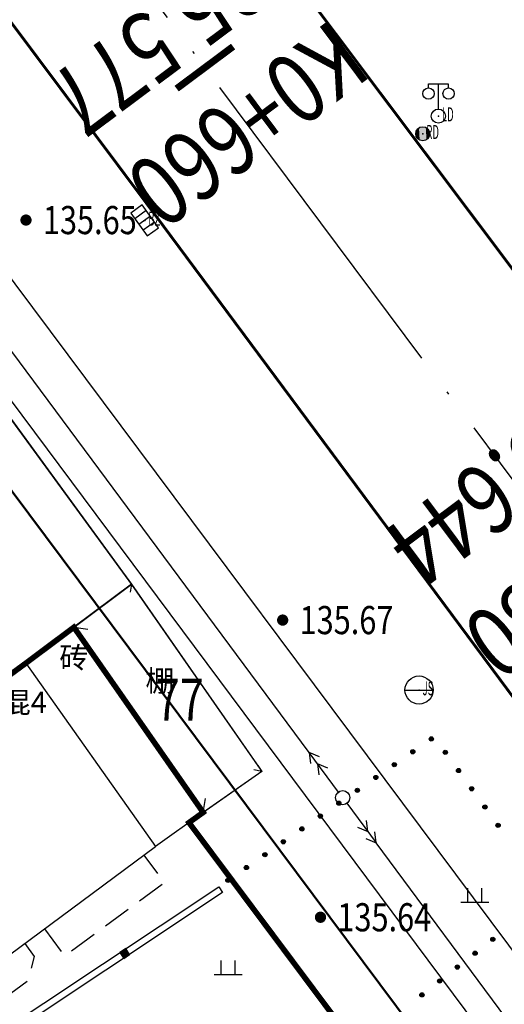
# Model space of a CAD drawing. Extents: x 445535 to 447904, y 3149695 to 3151960.
# Drawn here: x 446591 to 446608, y 3151215 to 3151250 of the extents above; entities that cross this region are included whole.
import ezdxf
from ezdxf.enums import TextEntityAlignment as Align

# ---------------------------------------------------------------- set-up
doc = ezdxf.new("R2010")
doc.units = 0
doc.header["$LTSCALE"] = 0.5
for name, pattern in [('217', [3, 2, -1]), ('ACAD_ISO04W100', [30, 24, -3, 0, -3]), ('X1', [5, 4, -1])]:
    doc.linetypes.add(name, pattern=pattern)
doc.layers.get('0').update_dxf_attribs({"color": 253, "linetype": 'CONTINUOUS'})
for name, color, linetype in [('0 拆迁统计 11.12', 32, 'CONTINUOUS'), ('0 车道边线', 5, 'CONTINUOUS'), ('1129', 253, 'CONTINUOUS'), ('AXIS', 6, 'CONTINUOUS'), ('COMPONENT', 253, 'CONTINUOUS'), ('DLDW', 253, 'CONTINUOUS'), ('DLSS', 253, 'CONTINUOUS'), ('GCD', 253, 'CONTINUOUS'), ('GXYZ', 253, 'CONTINUOUS'), ('JMD', 253, 'CONTINUOUS'), ('SZ-ZH-DIM', 7, 'CONTINUOUS'), ('房屋注记', 253, 'CONTINUOUS'), ('点状地形要素', 253, 'CONTINUOUS'), ('线状地形要素', 253, 'CONTINUOUS'), ('貌土植', 253, 'CONTINUOUS')]:
    doc.layers.add(name, color=color, linetype=linetype)
doc.layers.add('0道路边线', color=6, linetype='CONTINUOUS', lineweight=50)
doc.styles.add('10003190009', font='txt')
doc.styles.add('HZ', font='rs.shx', dxfattribs={"width": 0.8, "bigfont": 'hztxt.shx'})
doc.styles.add('SIM-HZK', font='sim.shx', dxfattribs={"width": 0.75, "bigfont": 'hzk.shx'})
doc.styles.get("Standard").update_dxf_attribs({"font": 'rs.shx', "bigfont": 'hztxt.shx'})

# ---------------------------------------------------------------- blocks, each defined once
blk = doc.blocks.new('410307_LC1_LG2_G1')
at = {"layer": '线状地形要素', "color": 7, "flags": 128}
blk.add_lwpolyline([(0, 0), (0.2, -0.2)], dxfattribs=at)
blk = doc.blocks.new('410307_LC1_LG2_G2')
at = {"layer": '线状地形要素', "color": 7, "flags": 128}
blk.add_lwpolyline([(0, 0), (0.25, 0)], dxfattribs=at)
blk = doc.blocks.new('410307_LC1_LG2_G3')
at = {"layer": '线状地形要素', "color": 7, "flags": 128}
blk.add_lwpolyline([(-0.25, 0), (0, 0)], dxfattribs=at)
blk = doc.blocks.new('310600_LG1_G1')
at = {"layer": '线状地形要素', "color": 7, "flags": 128}
blk.add_lwpolyline([(0, 0), (0.355, -0.355)], dxfattribs=at)
blk = doc.blocks.new('810100_LG1_G1')
at = {"layer": '线状地形要素'}
h = blk.add_hatch(color=253, dxfattribs=at)
edge = h.paths.add_edge_path()
edge.add_arc((0, 0), 0.075, 0, 360)
at = {"layer": '线状地形要素', "color": 253}
blk.add_circle((0, 0), 0.075, dxfattribs=at)
blk = doc.blocks.new('3802014_25_LC1_LG2_G1')
at = {"layer": '线状地形要素'}
blk.add_hatch(color=7, dxfattribs=at).paths.add_polyline_path([(-0.125, 0), (-0.125, -0.25), (0.125, -0.25), (0.125, 0)])
at = {"layer": '线状地形要素', "color": 7, "flags": 128}
blk.add_lwpolyline([(-0.125, 0), (-0.125, -0.25), (0.125, -0.25), (0.125, 0)], close=True, dxfattribs=at)
blk = doc.blocks.new('9121')
at = {"layer": '貌土植', "color": 253}
for points in [[(-0.25, 0), (-0.25, 0.5)], [(0.25, 0), (0.25, 0.5)], [(-0.5, 0), (0.5, 0)]]:
    blk.add_lwpolyline(points, dxfattribs=at)
blk = doc.blocks.new('gcbj0104')
for p, q in [((-0.5, 0.5), (-0.5, -0.5)), ((0, 0.5), (0, -0.5)), ((0.5, 0.5), (0.5, -0.5))]:
    blk.add_line(p, q)
blk.add_lwpolyline([(-1, 0.5), (-1, -0.5), (1, -0.5), (1, 0.5)], close=True)
blk = doc.blocks.new('gcbj0101')
blk.add_line((-1, 0), (1, 0))
blk.add_circle((0, 0), 1)
blk = doc.blocks.new('gc097')
for p, q in [((-0.7, 2.001), (-0.7, 2.301)), ((-0.7, 2.301), (0.7, 2.299)), ((0, 0.5), (0, 2.3)), ((0.7, 2.299), (0.7, 1.999))]:
    blk.add_line(p, q)
for centre, radius in [((-0.7, 1.601), 0.4), ((0.727, 1.6), 0.4), ((0, 0), 0.5)]:
    blk.add_circle(centre, radius)
blk = doc.blocks.new('*U231')
at = {"linetype": 'Continuous'}
for points in [[(-0.5, 0), (-0.497, -0.056), (-0.497, 0.056)], [(-0.497, 0.056), (-0.487, -0.111), (-0.487, 0.111)], [(-0.487, -0.111), (-0.497, 0.056), (-0.497, -0.056)], [(-0.487, 0.111), (-0.472, -0.165), (-0.472, 0.165)], [(-0.472, -0.165), (-0.487, 0.111), (-0.487, -0.111)], [(-0.472, 0.165), (-0.45, -0.217), (-0.45, 0.217)], [(-0.45, -0.217), (-0.472, 0.165), (-0.472, -0.165)], [(-0.45, 0.217), (-0.423, -0.266), (-0.423, 0.266)], [(-0.423, -0.266), (-0.45, 0.217), (-0.45, -0.217)], [(-0.423, 0.266), (-0.391, -0.312), (-0.391, 0.312)], [(-0.391, -0.312), (-0.423, 0.266), (-0.423, -0.266)], [(-0.391, 0.312), (-0.354, -0.354), (-0.354, 0.354)], [(-0.354, -0.354), (-0.391, 0.312), (-0.391, -0.312)], [(-0.354, 0.354), (-0.312, -0.391), (-0.312, 0.391)], [(-0.312, -0.391), (-0.354, 0.354), (-0.354, -0.354)], [(-0.312, 0.391), (-0.266, -0.423), (-0.266, 0.423)], [(-0.266, -0.423), (-0.312, 0.391), (-0.312, -0.391)], [(-0.266, 0.423), (-0.217, -0.45), (-0.217, 0.45)], [(-0.217, -0.45), (-0.266, 0.423), (-0.266, -0.423)], [(-0.217, 0.45), (-0.165, -0.472), (-0.165, 0.472)], [(-0.165, -0.472), (-0.217, 0.45), (-0.217, -0.45)], [(-0.165, 0.472), (-0.111, -0.487), (-0.111, 0.487)], [(-0.111, -0.487), (-0.165, 0.472), (-0.165, -0.472)], [(-0.111, 0.487), (-0.056, -0.497), (-0.056, 0.497)], [(-0.056, -0.497), (-0.111, 0.487), (-0.111, -0.487)], [(-0.056, 0.497), (0, -0.5), (0, 0.5)], [(0, -0.5), (-0.056, 0.497), (-0.056, -0.497)], [(0.056, -0.497), (0, 0.5), (0, -0.5)], [(0, 0.5), (0.056, -0.497), (0.056, 0.497)], [(0.111, -0.487), (0.056, 0.497), (0.056, -0.497)], [(0.056, 0.497), (0.111, -0.487), (0.111, 0.487)], [(0.165, -0.472), (0.111, 0.487), (0.111, -0.487)], [(0.111, 0.487), (0.165, -0.472), (0.165, 0.472)], [(0.217, -0.45), (0.165, 0.472), (0.165, -0.472)], [(0.165, 0.472), (0.217, -0.45), (0.217, 0.45)], [(0.266, -0.423), (0.217, 0.45), (0.217, -0.45)], [(0.217, 0.45), (0.266, -0.423), (0.266, 0.423)], [(0.312, -0.391), (0.266, 0.423), (0.266, -0.423)], [(0.266, 0.423), (0.312, -0.391), (0.312, 0.391)], [(0.354, -0.354), (0.312, 0.391), (0.312, -0.391)], [(0.312, 0.391), (0.354, -0.354), (0.354, 0.354)], [(0.391, -0.312), (0.354, 0.354), (0.354, -0.354)], [(0.354, 0.354), (0.391, -0.312), (0.391, 0.312)], [(0.423, -0.266), (0.391, 0.312), (0.391, -0.312)], [(0.391, 0.312), (0.423, -0.266), (0.423, 0.266)], [(0.45, -0.217), (0.423, 0.266), (0.423, -0.266)], [(0.423, 0.266), (0.45, -0.217), (0.45, 0.217)], [(0.472, -0.165), (0.45, 0.217), (0.45, -0.217)], [(0.45, 0.217), (0.472, -0.165), (0.472, 0.165)], [(0.487, -0.111), (0.472, 0.165), (0.472, -0.165)], [(0.472, 0.165), (0.487, -0.111), (0.487, 0.111)], [(0.497, -0.056), (0.487, 0.111), (0.487, -0.111)], [(0.487, 0.111), (0.497, -0.056), (0.497, 0.056)], [(0.5, 0), (0.497, 0.056), (0.497, -0.056)]]:
    blk.add_solid(points, dxfattribs=at)
blk = doc.blocks.new('gcbj0106')
blk.add_circle((0, 0), 0.5)
at = {"linetype": 'Continuous'}
blk.add_blockref('*U231', (0, 0), dxfattribs=at)
blk = doc.blocks.new('gc013a')
at = {"linetype": 'Continuous'}
blk.add_line((0.5, 0), (4, 0), dxfattribs=at)
at = {"linetype": 'Continuous', "flags": 128}
for points in [[(2.307, -0.4), (3, 0), (2.307, 0.4)], [(3.307, -0.4), (4, 0), (3.307, 0.4)]]:
    blk.add_lwpolyline(points, dxfattribs=at)
blk = doc.blocks.new('gc170')
at = {"linetype": 'Continuous'}
blk.add_circle((0, 0), 0.5, dxfattribs=at)
blk = doc.blocks.new('GC200')
at = {"linetype": 'Continuous', "const_width": 0.2, "flags": 128}
blk.add_lwpolyline([(-0.1, 0, 1), (0.1, 0, 1)], format="xyb", close=True, dxfattribs=at)

msp = doc.modelspace()

# ---------------------------------------------------------------- linework, layer by layer
at = {"color": 1}
msp.add_lwpolyline([(446568.08865, 3151251.61592, 0.2, 0.2, 0), (446574.83209, 3151242.6022, 0.2, 0.2, 0), (446576.98167, 3151244.22523, 0.2, 0.2, 0), (446577.68312, 3151243.29622, 0.2, 0.2, 0), (446583.98921, 3151234.66813, 0.2, 0.2, 0), (446590.20112, 3151226.20474, 0.2, 0.2, 0), (446590.98632, 3151226.78106, 0.2, 0.2, 0), (446592.69726, 3151228.06131, 0.2, 0.2, 0), (446597.2874, 3151221.48101, 0.2, 0.2, 0), (446596.78403, 3151221.11967, 0.2, 0.2, 0), (446619.439, 3151190.7678, 0.2, 0.2, 0)], format="xyseb", dxfattribs=at)
at = {"layer": '0 拆迁统计 11.12', "linetype": 'Continuous', "const_width": 0.05, "flags": 128}
for points in [[(446583.98921, 3151234.66813), (446590.20112, 3151226.20474), (446594.74035, 3151229.5901), (446588.61926, 3151237.97918), (446586.83464, 3151236.70296)], [(446592.69726, 3151228.06131), (446594.74035, 3151229.5901), (446599.37042, 3151222.94103), (446597.2874, 3151221.48101)]]:
    msp.add_lwpolyline(points, close=True, dxfattribs=at)
at = {"layer": '0 车道边线'}
msp.add_line((446644.36319, 3151168.24247), (446574.30988, 3151262.09597), dxfattribs=at)
at = {"layer": '0道路边线'}
for p in [(446640.66217, 3151165.67779), (446801.17298, 3150950.63439)]:
    msp.add_line(p, (446570.70368, 3151259.40426), dxfattribs=at)
at = {"layer": '1129', "color": 253, "linetype": 'Continuous'}
for p in [(446605.64, 3151246.225, 135.657), (446605.085, 3151245.598, 135.528), (446595.212, 3151242.519, 135.48), (446604.955, 3151225.831, 135.615)]:
    msp.add_point(p, dxfattribs=at)
at = {"layer": 'AXIS', "linetype": 'ACAD_ISO04W100'}
msp.add_line((446812.79296, 3150959.30768), (446582.32366, 3151268.07755), dxfattribs=at)
at = {"layer": 'DLSS', "color": 253, "linetype": 'Continuous', "flags": 128}
for points in [[(446399.9187, 3151319.61818, 0.1, 0.1, 0), (446431.48492, 3151324.91889, 0.1, 0.1, 0), (446450.86529, 3151328.07, 0.1, 0.1, 0), (446463.38016, 3151330.00796, 0.1, 0.1, 0), (446472.42562, 3151330.53205, 0.1, 0.1, 0), (446478.74287, 3151330.72537, 0.1, 0.1, 0), (446485.15933, 3151331.20672, 0.1, 0.1, 0), (446498.15627, 3151331.26131, 0.1, 0.1, 0), (446505.16121, 3151331.75708, 0.1, 0.1, 0), (446509.34539, 3151331.49782, 0.1, 0.1, 0), (446513.95318, 3151330.5923, 0.1, 0.1, 0), (446516.82754, 3151329.40544, 0.1, 0.1, 0), (446527.10989, 3151326.34625, 0.1, 0.1, 0), (446529.04161, 3151325.93607, 0.1, 0.1, 0), (446530.39084, 3151325.29544, 0.1, 0.1, 0), (446548.52208, 3151304.7029, 0.1, 0.1, 0), (446572.51356, 3151273.58209, 0.1, 0.1, 0), (446595.64807, 3151242.6256, 0.1, 0.1, 0), (446636.54143, 3151187.49704, 0.1, 0.1, 0), (446638.00266, 3151185.46889, 0.1, 0.1, 0), (446633.84066, 3151182.23006, 0.1, 0.1, 0), (446639.42941, 3151174.9819, 0.1, 0.1, 0)], [(446656.30242, 3151187.61973, 0.1, 0.1, 0), (446644.08705, 3151193.09192, 0.1, 0.1, 0), (446624.62543, 3151219.12966, 0.1, 0.1, 0), (446610.14055, 3151238.30224, 0.1, 0.1, 0), (446593.81435, 3151260.04439, 0.1, 0.1, 0), (446582.87508, 3151274.77438, 0.1, 0.1, 0), (446569.5049, 3151292.64577, 0.1, 0.1, 0)]]:
    msp.add_lwpolyline(points, format="xyseb", dxfattribs=at)
at = {"layer": 'GXYZ', "color": 253, "linetype": 'Continuous'}
for p, q in [((446535.64929, 3151309.66531), (446649.59812, 3151156.74369)), ((446601.05148, 3151223.61224), (446568.35126, 3151267.70295)), ((446650.66861, 3151156.71192, 144.31691), (446603.43429, 3151220.39942, 147.26842))]:
    msp.add_line(p, q, dxfattribs=at)
at = {"layer": 'GXYZ', "color": 253, "linetype": 'X1', "flags": 128}
for points in [[(446069.884, 3151680.601, 0.00000213, 0.00000213, 0), (446104.468, 3151681.763, 0.00000214, 0.00000214, 0), (446159.704, 3151657.584, 0.00000214, 0.00000214, 0), (446199.417, 3151644.707, 0.00000214, 0.00000214, 0), (446218.72494, 3151636.50055, 0.00000214, 0.00000214, 0), (446229.42171, 3151630.52369, 0.00000214, 0.00000214, 0), (446247.33174, 3151620.91661, 0.00000214, 0.00000214, 0), (446266.85468, 3151604.47438, 0.00000214, 0.00000214, 0), (446290.58958, 3151581.3744, 0.00000214, 0.00000214, 0), (446336.71487, 3151536.26761, 0.00000214, 0.00000214, 0), (446350.70532, 3151522.59052, 0.00000214, 0.00000214, 0), (446386.756, 3151485.862, 0.00000214, 0.00000214, 0), (446410.948, 3151461.753, 0.00000214, 0.00000214, 0), (446425.811, 3151446.928, 0.00000214, 0.00000214, 0), (446432.539, 3151440.085, 0.00000214, 0.00000214, 0), (446457.862, 3151414.971, 0.00000214, 0.00000214, 0), (446478.4, 3151394.626, 0.00000214, 0.00000214, 0), (446502.174, 3151371.516, 0.00000214, 0.00000214, 0), (446514.34427, 3151358.84559, 0.00000214, 0.00000214, 0), (446528.33995, 3151345.1205, 0.00000215, 0.00000215, 0), (446568.05686, 3151299.97186, 0.00000214, 0.00000214, 0), (446572.8751, 3151296.08513, 0.00000214, 0.00000214, 0), (446594.03535, 3151266.23304, 0.00000214, 0.00000214, 0), (446789.414, 3151009.762, 0.00000214, 0.00000214, 0), (446816.381, 3150978.756, 0.00000214, 0.00000214, 0), (446856.438, 3150925.495, 0.00000214, 0.00000214, 0), (446874.869, 3150907.794, 0.00000214, 0.00000214, 0), (446899.753, 3150885.78, 0.00000214, 0.00000214, 0), (446911.64, 3150876.997, 0.00000214, 0.00000214, 0), (446942.148, 3150850.795, 0.00000214, 0.00000214, 0), (447041.864, 3150769.59, 0.00000214, 0.00000214, 0), (447087.236, 3150726.126, 0.00000215, 0.00000215, 0), (447120.29, 3150696.851, 0.00000214, 0.00000214, 0), (447131.152, 3150690.793, 0.00000214, 0.00000214, 0), (447134.413, 3150694.372, 0.00000214, 0.00000214, 0), (447218.073, 3150628.37, 0.00000214, 0.00000214, 0), (447295.571, 3150567.292, 0.00000214, 0.00000214, 0), (447303.22032, 3150554.54757, 0.00000215, 0.00000215, 0), (447320.68555, 3150540.66148, 0.00000214, 0.00000214, 0), (447321.652, 3150542.387, 0.00000214, 0.00000214, 0), (447322.336, 3150543.778, 0.00000214, 0.00000214, 0), (447321.244, 3150544.182, 0.00000214, 0.00000214, 0), (447326.783, 3150560.303, 0.00000214, 0.00000214, 0), (447336.2216, 3150556.86392, 0.00000214, 0.00000214, 0)], [(446636.37331, 3151171.66295, 0.00000214, 0.00000214, 0), (446637.76876, 3151173.49001, 0.00000214, 0.00000214, 0), (446628.28371, 3151187.14548, 0.00000214, 0.00000214, 0), (446632.423, 3151190.32776, 0.00000214, 0.00000214, 0), (446624.57041, 3151202.12176, 0.00000214, 0.00000214, 0), (446611.95874, 3151217.89443, 0.00000214, 0.00000214, 0), (446594.87873, 3151240.3361, 0.00000214, 0.00000214, 0), (446571.8579, 3151271.66723, 0.00000214, 0.00000214, 0), (446553.43693, 3151295.53796, 0.00000214, 0.00000214, 0), (446550.92825, 3151298.45451, 0.00000214, 0.00000214, 0), (446545.80512, 3151294.89819, 0.00000214, 0.00000214, 0), (446519.96868, 3151327.7997, 0.00000214, 0.00000214, 0), (446509.85351, 3151342.48128, 0.00000214, 0.00000214, 0), (446511.72456, 3151345.46947, 0.00000214, 0.00000214, 0), (446494.78026, 3151364.1063, 0.00000214, 0.00000214, 0), (446481.65008, 3151377.09729, 0.00000214, 0.00000214, 0), (446408.56645, 3151450.08441, 0.00000214, 0.00000214, 0), (446386.36186, 3151472.17112, 0.00000214, 0.00000214, 0), (446359.99031, 3151498.12893, 0.00000214, 0.00000214, 0), (446328.17586, 3151529.97718, 0.00000214, 0.00000214, 0), (446254.00013, 3151600.46339, 0.00000214, 0.00000214, 0), (446231.75999, 3151616.20833, 0.00000214, 0.00000214, 0), (446225.63965, 3151619.13147, 0.00000214, 0.00000214, 0), (446188.55189, 3151636.46167, 0.00000214, 0.00000214, 0), (446159.84693, 3151646.8062, 0.00000214, 0.00000214, 0), (446149.28712, 3151650.11403, 0.00000214, 0.00000214, 0), (446118.35033, 3151649.62404, 0.00000214, 0.00000214, 0), (446096.50785, 3151661.53323, 0.00000214, 0.00000214, 0), (446069.95188, 3151680.62082, 0.00000213, 0.00000213, 0)]]:
    msp.add_lwpolyline(points, format="xyseb", dxfattribs=at)
at = {"layer": 'JMD', "color": 253, "linetype": 'Continuous', "flags": 128}
for points, elevation in [([(446586.83464, 3151236.70296), (446588.61926, 3151237.97918), (446594.74035, 3151229.5901), (446592.69726, 3151228.06131)], 212), ([(446594.74035, 3151229.5901), (446599.37042, 3151222.94103), (446597.2874, 3151221.48101)], 410307), ([(446590.98632, 3151226.78106), (446592.69726, 3151228.06131)], 211), ([(446592.69726, 3151228.06131), (446597.2874, 3151221.48101), (446595.60039, 3151220.26999)], 211), ([(446590.20112, 3151226.20474), (446590.98632, 3151226.78106)], 211), ([(446590.98632, 3151226.78106), (446595.60039, 3151220.26999)], 211), ([(446586.06528, 3151217.62594), (446588.15031, 3151214.74591), (446595.60039, 3151220.26999)], 211), ([(446585.16993, 3151180.41599), (446576.7722, 3151204.96976), (446577.14321, 3151205.07077), (446597.83842, 3151218.83798), (446597.97689, 3151218.62983), (446577.24796, 3151204.84018), (446577.09499, 3151204.79854), (446585.63947, 3151179.81564)], 2431)]:
    msp.add_lwpolyline(points, dxfattribs=dict(at, elevation=elevation))
at = {"layer": 'JMD', "color": 253, "linetype": '217', "elevation": 2313, "flags": 128}
for points in [[(446591.64876, 3151217.33994), (446592.35836, 3151216.38294), (446595.91639, 3151218.99198), (446595.19284, 3151219.9678)], [(446590.95006, 3151216.82186), (446591.29035, 3151216.36294), (446591.06634, 3151215.50192), (446590.14734, 3151214.82291), (446589.22032, 3151214.81691), (446588.87471, 3151215.28303)]]:
    msp.add_lwpolyline(points, dxfattribs=at)
at = {"layer": 'SZ-ZH-DIM', "const_width": 0.25}
msp.add_lwpolyline([(446598.3496, 3151248.69664), (446596.34616, 3151247.20125)], dxfattribs=at)
at = {"layer": '线状地形要素', "color": 253, "elevation": 215, "flags": 128}
for points in [[(446592.70335, 3151228.07006), (446594.73234, 3151229.58412)], [(446597.28168, 3151221.48921), (446592.70105, 3151228.05587)]]:
    msp.add_lwpolyline(points, dxfattribs=at)

# ---------------------------------------------------------------- block references
at = {"layer": 'COMPONENT', "color": 253, "linetype": 'Continuous', "xscale": 0.5, "yscale": 0.5}
for name, p in [('gcbj0106', (446605.085, 3151245.598, 135.528)), ('gcbj0101', (446604.955, 3151225.831, 135.615))]:
    msp.add_blockref(name, p, dxfattribs=at)
at = {"layer": 'COMPONENT', "color": 253, "linetype": 'Continuous', "xscale": 0.5, "yscale": 0.5, "rotation": 305.6535538187677}
msp.add_blockref('gcbj0104', (446595.212, 3151242.519, 135.48), dxfattribs=at)
at = {"layer": 'DLDW', "color": 253, "linetype": 'Continuous', "xscale": 0.5, "yscale": 0.5}
msp.add_blockref('gc097', (446605.64, 3151246.225, 135.657), dxfattribs=at)
at = {"layer": 'GCD', "color": 253, "linetype": 'Continuous'}
ref = msp.add_blockref('GC200', (446590.996, 3151242.531, 135.647), dxfattribs=at)
ref.add_attrib('height', '135.65', dxfattribs={"linetype": 'Continuous', "height": 1, "width": 0.8}).set_placement((446591.596, 3151242.531, 135.647), align=Align.MIDDLE_LEFT)
ref = msp.add_blockref('GC200', (446600.111, 3151228.316, 135.673), dxfattribs=at)
ref.add_attrib('height', '135.67', dxfattribs={"linetype": 'Continuous', "height": 1, "width": 0.8}).set_placement((446600.711, 3151228.316, 135.673), align=Align.MIDDLE_LEFT)
ref = msp.add_blockref('GC200', (446601.454, 3151217.756, 135.639), dxfattribs=at)
ref.add_attrib('height', '135.64', dxfattribs={"linetype": 'Continuous', "height": 1, "width": 0.8}).set_placement((446602.054, 3151217.756, 135.639), align=Align.MIDDLE_LEFT)
at = {"layer": 'GXYZ', "color": 253, "linetype": 'Continuous', "xscale": 0.5, "yscale": 0.5}
for p, rotation in [((446602.24289, 3151222.00583), 126.562771516376), ((446602.24289, 3151222.00583, 147.34286), 306.5627551944458)]:
    msp.add_blockref('gc013a', p, dxfattribs=dict(at, rotation=rotation))
msp.add_blockref('gc170', (446602.24289, 3151222.00583, 147.34286), dxfattribs=at)
at = {"layer": '点状地形要素', "color": 253}
for p in [(446606.93246, 3151218.28884, 9999.9), (446598.17684, 3151215.72345, 9999.9)]:
    msp.add_blockref('9121', p, dxfattribs=at)
at = {"layer": '线状地形要素', "color": 253}
for name, p, rotation in [('410307_LC1_LG2_G1', (446594.74035, 3151229.5901), 304.8512431926227), ('410307_LC1_LG2_G2', (446594.74035, 3151229.5901), 304.8512431926227), ('310600_LG1_G1', (446592.69533, 3151228.06408), 36.73067787903775), ('410307_LC1_LG2_G1', (446599.37042, 3151222.94103), 215.027080415303), ('410307_LC1_LG2_G3', (446599.37042, 3151222.94103), 304.8512431926227), ('410307_LC1_LG2_G2', (446599.37042, 3151222.94103), 215.027080415303), ('310600_LG1_G1', (446597.2874, 3151221.48101), 124.8978665257885), ('410307_LC1_LG2_G3', (446597.2874, 3151221.48101), 215.027080415303), ('3802014_25_LC1_LG2_G1', (446594.43213, 3151216.57199, 0), 33.63316751758914)]:
    msp.add_blockref(name, p, dxfattribs=dict(at, rotation=rotation))
for p in [(446605.38935, 3151224.09396, 0), (446604.73275, 3151223.63692, 0), (446605.88718, 3151223.61751, 0), (446604.07614, 3151223.17988, 0), (446603.41954, 3151222.72284, 0), (446606.35577, 3151222.9691, 0), (446602.76294, 3151222.2658, 0), (446606.82435, 3151222.32068, 0), (446602.10633, 3151221.80875, 0), (446607.29294, 3151221.67227, 0), (446601.44973, 3151221.35171, 0), (446607.76152, 3151221.02385, 0), (446600.79313, 3151220.89467, 0), (446600.13653, 3151220.43763, 0), (446599.47992, 3151219.98059, 0), (446598.82332, 3151219.52354, 0), (446598.16672, 3151219.0665, 0), (446607.57361, 3151216.97312, 0), (446606.94423, 3151216.47927, 0), (446606.31484, 3151215.98541, 0), (446605.68546, 3151215.49155, 0), (446605.05608, 3151214.9977, 0)]:
    msp.add_blockref('810100_LG1_G1', p, dxfattribs=at)

# ---------------------------------------------------------------- texts
at = {"layer": '0 拆迁统计 11.12', "style": 'SIM-HZK', "width": 0.75}
msp.add_text('77', height=1.5, dxfattribs=at).set_placement((446596.45621, 3151224.27008, -291.37394), align=Align.BOTTOM_CENTER)
at = {"layer": '1129', "color": 253, "linetype": 'Continuous', "style": 'HZ', "width": 0.5}
for s, p in [('LD', (446605.765, 3151246.0375, 135.657)), ('RD', (446605.21, 3151245.4105, 135.528)), ('BZ', (446595.337, 3151242.3315, 135.48)), ('JS', (446605.08, 3151225.6435, 135.615))]:
    msp.add_text(s, height=0.5, dxfattribs=at).set_placement(p)
at = {"layer": 'SZ-ZH-DIM', "style": 'HZ', "width": 0.8}
for s, p in [('135.577', (446597.0488, 3151248.34963)), ('135.644', (446609.01196, 3151232.32207))]:
    msp.add_text(s, height=2.5, rotation=216.738073, dxfattribs=at).set_placement(p, align=Align.TOP_CENTER)
for s, p in [('K0+660', (446597.64696, 3151247.54826)), ('K0+680', (446609.61011, 3151231.52069))]:
    msp.add_text(s, height=2.5, rotation=216.738073, dxfattribs=at).set_placement(p, align=Align.BOTTOM_CENTER)
at = {"layer": '房屋注记', "color": 253, "linetype": 'Continuous', "style": '10003190009'}
for s, height, p in [('砖', 0.75627, (446592.17981, 3151227.36352)), ('棚', 0.75627, (446595.23709, 3151226.53561)), ('混4', 0.756274, (446590.13212, 3151225.76908))]:
    msp.add_text(s, height=height, dxfattribs=at).set_placement(p, align=Align.TOP_LEFT)

doc.saveas('drawing.dxf')
